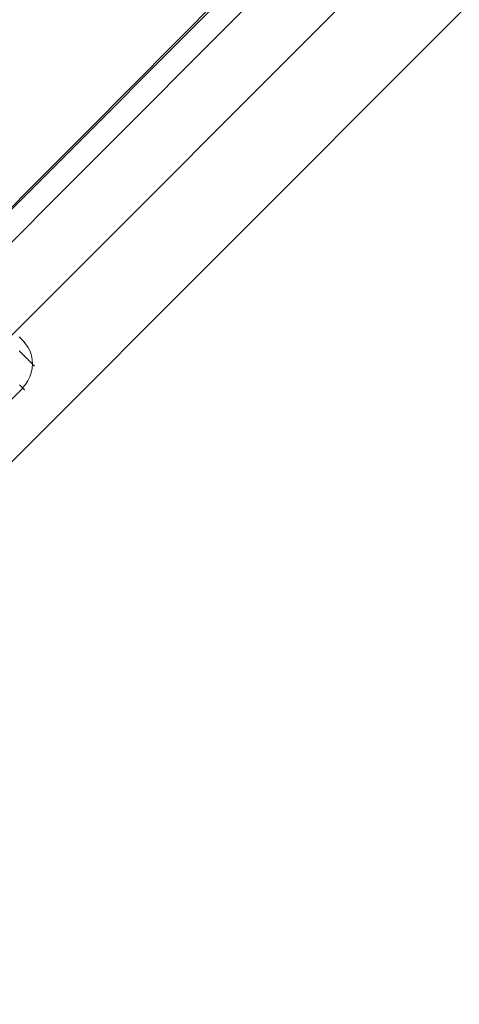
# Model space of a CAD drawing. Units: millimetres. Extents: x 14825 to 37406, y 9414 to 17150.
# Drawn here: x 26335 to 26375, y 12733 to 12820 of the extents above; entities that cross this region are included whole.
import ezdxf

# ---------------------------------------------------------------- set-up
doc = ezdxf.new("R2010")
doc.units = ezdxf.units.MM
doc.layers.add('omkreds 2', color=7, linetype='Continuous', lineweight=9)
doc.layers.add('taifun', color=251, linetype='Continuous', lineweight=9)

# ---------------------------------------------------------------- blocks, each defined once
blk = doc.blocks.new('N3119-flat-1')
at = {"layer": 'taifun', "flags": 128}
for points in [[(3234.033, 6550.244), (1997.924, 5312.529)], [(3245.286, 6538.991), (2009.178, 5301.275)], [(2517.07, 5832.583), (2714.888, 6030.534), (2739.648, 6055.429), (2751.962, 6067.742), (2764.275, 6080.056), (2776.321, 6092.102), (2788.233, 6104.147), (2800.279, 6116.059), (2812.191, 6128.105), (2824.102, 6140.017), (2836.014, 6151.929), (2859.838, 6175.753), (2883.528, 6199.576), (2907.084, 6223.266), (2954.197, 6270.512)], [(2518.503, 5830.758), (2716.265, 6028.787), (2741.035, 6053.557), (2753.353, 6066.009), (2765.671, 6078.327), (2777.588, 6090.244), (2789.505, 6102.161), (2801.287, 6113.943), (2813.204, 6125.86), (2824.986, 6137.642), (2836.769, 6149.559), (2860.468, 6173.124), (2884.034, 6196.69), (2907.465, 6220.121), (2954.328, 6266.984)], [(2770.303, 6072.602), (2770.351, 6072.555), (2770.398, 6072.515), (2770.438, 6072.468), (2770.477, 6072.428), (2770.525, 6072.38), (2770.564, 6072.341), (2770.604, 6072.301), (2770.644, 6072.262), (2770.683, 6072.222), (2770.723, 6072.182), (2770.763, 6072.143), (2770.794, 6072.111), (2770.834, 6072.071), (2770.866, 6072.04), (2770.905, 6072), (2770.937, 6071.968), (2770.969, 6071.937), (2771, 6071.905), (2771.032, 6071.873), (2771.064, 6071.842), (2771.095, 6071.81), (2771.127, 6071.778), (2771.151, 6071.746), (2771.183, 6071.723), (2771.206, 6071.691), (2771.238, 6071.667), (2771.262, 6071.643), (2771.286, 6071.62), (2771.309, 6071.596), (2771.333, 6071.572), (2771.357, 6071.548), (2771.381, 6071.525), (2771.404, 6071.501), (2771.42, 6071.485), (2771.444, 6071.461), (2771.46, 6071.445), (2771.476, 6071.429), (2771.492, 6071.406), (2771.508, 6071.39), (2771.523, 6071.374), (2771.539, 6071.358), (2771.555, 6071.35), (2771.571, 6071.334), (2771.579, 6071.319), (2771.595, 6071.311), (2771.603, 6071.295), (2771.611, 6071.287), (2771.626, 6071.279), (2771.634, 6071.271), (2771.642, 6071.263), (2771.65, 6071.255), (2771.65, 6071.247), (2771.658, 6071.247), (2771.666, 6071.239), (2771.666, 6071.231), (2771.674, 6071.231), (2771.674, 6071.223), (2771.674, 6071.231), (2771.666, 6071.231), (2771.666, 6071.239), (2771.658, 6071.247), (2771.65, 6071.247), (2771.642, 6071.255), (2771.642, 6071.263), (2771.634, 6071.271), (2771.618, 6071.279), (2771.611, 6071.287), (2771.603, 6071.303), (2771.595, 6071.311), (2771.579, 6071.319), (2771.563, 6071.334), (2771.555, 6071.35), (2771.539, 6071.358), (2771.523, 6071.374), (2771.508, 6071.39), (2771.492, 6071.406), (2771.476, 6071.429), (2771.452, 6071.445), (2771.436, 6071.461), (2771.42, 6071.485), (2771.397, 6071.501), (2771.373, 6071.525), (2771.349, 6071.548), (2771.333, 6071.572), (2771.309, 6071.596), (2771.286, 6071.62), (2771.254, 6071.643), (2771.23, 6071.667), (2771.206, 6071.691), (2771.175, 6071.723), (2771.151, 6071.746), (2771.119, 6071.778), (2771.088, 6071.81), (2771.064, 6071.842), (2771.032, 6071.873), (2771, 6071.905), (2770.961, 6071.937), (2770.929, 6071.968), (2770.897, 6072), (2770.858, 6072.04), (2770.826, 6072.071), (2770.786, 6072.111), (2770.755, 6072.143), (2770.715, 6072.182), (2770.675, 6072.222), (2770.636, 6072.262), (2770.596, 6072.301), (2770.557, 6072.341), (2770.517, 6072.38), (2770.469, 6072.428), (2770.43, 6072.468), (2770.382, 6072.515), (2770.343, 6072.555)], [(2770.335, 6069.567), (2770.366, 6069.536), (2770.398, 6069.504), (2770.43, 6069.472), (2770.461, 6069.44), (2770.485, 6069.417), (2770.517, 6069.385), (2770.541, 6069.361), (2770.564, 6069.337), (2770.588, 6069.314), (2770.612, 6069.29), (2770.628, 6069.274), (2770.652, 6069.25), (2770.667, 6069.234), (2770.683, 6069.219), (2770.699, 6069.203), (2770.715, 6069.187), (2770.731, 6069.171), (2770.739, 6069.163), (2770.755, 6069.147), (2770.763, 6069.139), (2770.771, 6069.131), (2770.778, 6069.123), (2770.786, 6069.116), (2770.794, 6069.108), (2770.786, 6069.116), (2770.778, 6069.123), (2770.771, 6069.131), (2770.763, 6069.139), (2770.755, 6069.147), (2770.739, 6069.163), (2770.731, 6069.171), (2770.715, 6069.187), (2770.699, 6069.203), (2770.683, 6069.219), (2770.667, 6069.234), (2770.652, 6069.258), (2770.628, 6069.274), (2770.612, 6069.298), (2770.588, 6069.322), (2770.564, 6069.345), (2770.541, 6069.369), (2770.509, 6069.393), (2770.485, 6069.417), (2770.454, 6069.448), (2770.43, 6069.48), (2770.398, 6069.512), (2770.366, 6069.543), (2770.335, 6069.575)], [(2770.335, 6073.807), (2770.366, 6073.775), (2770.39, 6073.751), (2770.422, 6073.72), (2770.446, 6073.696), (2770.477, 6073.664), (2770.501, 6073.64), (2770.525, 6073.617), (2770.549, 6073.593), (2770.564, 6073.577), (2770.588, 6073.553), (2770.612, 6073.537), (2770.628, 6073.514), (2770.644, 6073.498), (2770.66, 6073.482), (2770.675, 6073.466), (2770.691, 6073.45), (2770.707, 6073.434), (2770.723, 6073.426), (2770.731, 6073.411), (2770.747, 6073.403), (2770.755, 6073.387), (2770.763, 6073.379), (2770.771, 6073.371), (2770.778, 6073.363), (2770.786, 6073.363), (2770.786, 6073.355), (2770.794, 6073.355), (2770.794, 6073.347), (2770.794, 6073.355), (2770.786, 6073.355), (2770.786, 6073.363), (2770.778, 6073.363), (2770.771, 6073.371), (2770.763, 6073.379), (2770.755, 6073.387), (2770.747, 6073.395), (2770.739, 6073.411), (2770.723, 6073.419), (2770.715, 6073.434), (2770.699, 6073.442), (2770.683, 6073.458), (2770.667, 6073.474), (2770.652, 6073.49), (2770.636, 6073.506), (2770.62, 6073.529), (2770.596, 6073.545), (2770.58, 6073.569), (2770.557, 6073.593), (2770.533, 6073.609), (2770.509, 6073.633), (2770.485, 6073.664), (2770.461, 6073.688), (2770.43, 6073.712), (2770.406, 6073.743), (2770.374, 6073.767), (2770.351, 6073.799), (2770.319, 6073.831)], [(2770.596, 6069.306), (2770.858, 6069.599), (2771.08, 6069.924), (2771.254, 6070.272), (2771.381, 6070.645), (2771.46, 6071.025), (2771.484, 6071.414), (2771.46, 6071.81), (2771.389, 6072.19), (2771.27, 6072.555), (2771.095, 6072.903), (2770.881, 6073.228), (2770.628, 6073.514)], [(2770.628, 6069.274), (2725.418, 6024.009)]]:
    blk.add_lwpolyline(points, dxfattribs=at)
blk.add_lwpolyline([(2003.551, 5306.902), (3239.659, 6544.618)], close=True, dxfattribs=at)

msp = doc.modelspace()

# ---------------------------------------------------------------- block references
at = {"layer": 'omkreds 2'}
msp.add_blockref('N3119-flat-1', (23565.118, 6718.157), dxfattribs=at)

doc.saveas('drawing.dxf')
